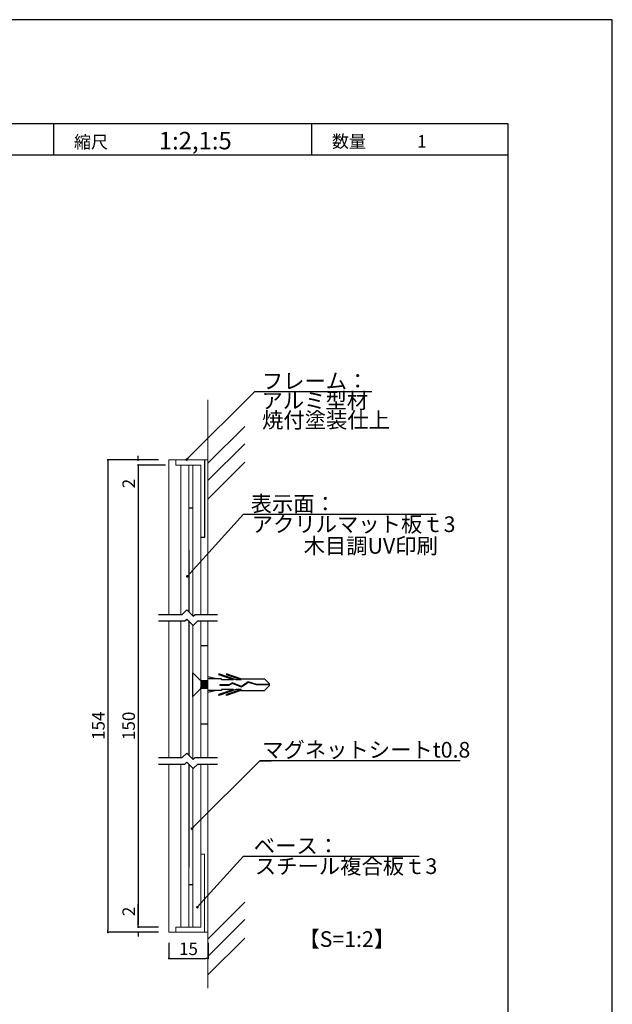
# Model space of a CAD drawing. Units: millimetres. Extents: x 1942 to 2783, y -226 to 368.
# Drawn here: x 2669 to 2783, y 179 to 368 of the extents above; entities that cross this region are included whole.
import ezdxf
from ezdxf.enums import TextEntityAlignment as Align

# ---------------------------------------------------------------- set-up
doc = ezdxf.new("R2010")
doc.units = ezdxf.units.MM
doc.linetypes.add('HIDDEN', pattern=[0.375, 0.25, -0.125])
for name, color, linetype in [('DIM', 2, 'Continuous'), ('MC2', 3, 'HIDDEN'), ('RED', 7, 'Continuous'), ('壁', 6, 'Continuous'), ('寸法', 2, 'Continuous'), ('本体1', 7, 'Continuous'), ('本体１', 7, 'Continuous'), ('本体２', 11, 'Continuous'), ('枠文字', 4, 'Continuous'), ('枠横ライン', 9, 'Continuous'), ('注釈', 2, 'Continuous')]:
    doc.layers.add(name, color=color, linetype=linetype)
for name, color, linetype, lineweight in [('FR１', 7, 'Continuous', 5), ('FR２', 7, 'Continuous', 5), ('PL2', 255, 'Continuous', 5), ('アルポリ', 11, 'Continuous', 5), ('ビス', 5, 'Continuous', 5)]:
    doc.layers.add(name, color=color, linetype=linetype, lineweight=lineweight)
doc.styles.add('EXTFONT', font='txt', dxfattribs={"height": 2.4, "bigfont": 'extfont'})
doc.styles.get("Standard").update_dxf_attribs({"font": 'arial.ttf'})
doc.styles.add('角ゴ', font='txt.shx', dxfattribs={"bigfont": 'extfont.shx'})
doc.dimstyles.new('KITEI-1$7', dxfattribs={"dimtxt": 2.4, "dimasz": 0.5, "dimexe": 0, "dimexo": 1, "dimgap": 0.7, "dimtad": 2, "dimdec": 0, "dimrnd": 1, "dimzin": 0, "dimdsep": 46, "dimtxsty": 'EXTFONT', "dimblk1": 'DOT', "dimblk2": 'DOT', "dimsah": 1, "dimcen": 0.09, "dimclrd": 2, "dimclre": 2, "dimclrt": 2, "dimadec": 0, "dimazin": 0, "dimtfac": 1, "dimtdec": 4, "dimtofl": 0, "dimtmove": 0, "dimatfit": 0, "dimldrblk": 'DOT', "dimfxl": 1, "dimtolj": 1, "dimtzin": 0, "dimarcsym": 0})
doc.dimstyles.new('STANDARD$0', dxfattribs={"dimtxt": 2.4, "dimasz": 0.4, "dimexe": 0, "dimexo": 2, "dimtad": 3, "dimdec": 0, "dimzin": 0, "dimdsep": 46, "dimtxsty": 'Standard', "dimblk1": 'DOT', "dimblk2": 'DOT', "dimsah": 1, "dimcen": 2.5, "dimclrd": 2, "dimclre": 2, "dimclrt": 2, "dimadec": 0, "dimazin": 0, "dimtfac": 1, "dimtdec": 4, "dimtofl": 0, "dimtmove": 0, "dimatfit": 3, "dimldrblk": 'DOT', "dimfxl": 1, "dimtolj": 1, "dimtzin": 0, "dimarcsym": 0})

# ---------------------------------------------------------------- blocks, each defined once
blk = doc.blocks.new('_DOT')
at = {"color": 0, "linetype": 'ByBlock'}
blk.add_line((-0.5, 0), (-1, 0), dxfattribs=at)
at = {"color": 0, "linetype": 'ByBlock', "const_width": 0.5}
blk.add_lwpolyline([(-0.25, 0, 1), (0.25, 0, 1)], format="xyb", close=True, dxfattribs=at)
blk = doc.blocks.new('*D47')
at = {"layer": 'DEFPOINTS', "color": 0, "transparency": 16777216}
for p in [(2698.79, 282.57), (2691.54, 193.94), (2697.44, 193.94)]:
    blk.add_point(p, dxfattribs=at)
at = {"layer": '寸法', "color": 2, "lineweight": -2, "transparency": 16777216}
for p, q in [((2696.79, 282.57), (2691.54, 282.57)), ((2691.54, 282.17), (2691.54, 194.34)), ((2695.44, 193.94), (2691.54, 193.94))]:
    blk.add_line(p, q, dxfattribs=at)
at = {"layer": '寸法', "color": 2, "lineweight": -2, "transparency": 16777216, "xscale": 0.4, "yscale": 0.4, "zscale": 0.4}
for p, rotation in [((2691.54, 282.57), 90), ((2691.54, 193.94), 270)]:
    blk.add_blockref('_DOT', p, dxfattribs=dict(at, rotation=rotation))
at = {"layer": '寸法', "color": 2, "transparency": 16777216, "insert": (2689.71, 232.55), "char_height": 2.4, "attachment_point": 5, "rotation": 90, "style": '角ゴ'}
blk.add_mtext('\\A1;150', dxfattribs=at)
blk = doc.blocks.new('*D48')
at = {"layer": 'DEFPOINTS', "color": 0, "transparency": 16777216}
for p in [(2697.44, 283.57), (2691.54, 282.57), (2697.44, 282.57)]:
    blk.add_point(p, dxfattribs=at)
at = {"layer": '寸法', "color": 2, "lineweight": -2, "transparency": 16777216}
for p, q in [((2691.54, 283.97), (2691.54, 284.37)), ((2695.44, 283.57), (2691.54, 283.57)), ((2695.44, 282.57), (2691.54, 282.57)), ((2691.54, 282.17), (2691.54, 277.61))]:
    blk.add_line(p, q, dxfattribs=at)
at = {"layer": '寸法', "color": 2, "lineweight": -2, "transparency": 16777216, "xscale": 0.4, "yscale": 0.4, "zscale": 0.4}
for p, rotation in [((2691.54, 283.57), 270), ((2691.54, 282.57), 90)]:
    blk.add_blockref('_DOT', p, dxfattribs=dict(at, rotation=rotation))
at = {"layer": '寸法', "color": 2, "transparency": 16777216, "insert": (2689.71, 279.03), "char_height": 2.4, "attachment_point": 5, "rotation": 90, "style": '角ゴ'}
blk.add_mtext('\\A1;2', dxfattribs=at)
blk = doc.blocks.new('*D49')
at = {"layer": 'DEFPOINTS', "color": 0, "transparency": 16777216}
for p in [(2697.44, 283.57), (2685.73, 192.94), (2697.44, 192.94)]:
    blk.add_point(p, dxfattribs=at)
at = {"layer": '寸法', "color": 2, "lineweight": -2, "transparency": 16777216}
for p, q in [((2695.44, 283.57), (2685.73, 283.57)), ((2685.73, 283.17), (2685.73, 193.34)), ((2695.44, 192.94), (2685.73, 192.94))]:
    blk.add_line(p, q, dxfattribs=at)
at = {"layer": '寸法', "color": 2, "lineweight": -2, "transparency": 16777216, "xscale": 0.4, "yscale": 0.4, "zscale": 0.4}
for p, rotation in [((2685.73, 283.57), 90), ((2685.73, 192.94), 270)]:
    blk.add_blockref('_DOT', p, dxfattribs=dict(at, rotation=rotation))
at = {"layer": '寸法', "color": 2, "transparency": 16777216, "insert": (2683.9, 232.57), "char_height": 2.4, "attachment_point": 5, "rotation": 90, "style": '角ゴ'}
blk.add_mtext('\\A1;154', dxfattribs=at)
blk = doc.blocks.new('*D50')
at = {"layer": 'DEFPOINTS', "color": 0, "transparency": 16777216}
for p in [(2691.54, 192.94), (2697.44, 193.94), (2697.44, 192.94)]:
    blk.add_point(p, dxfattribs=at)
at = {"layer": '寸法', "color": 2, "lineweight": -2, "transparency": 16777216}
for p, q in [((2691.54, 194.34), (2691.54, 198.36)), ((2695.44, 193.94), (2691.54, 193.94)), ((2695.44, 192.94), (2691.54, 192.94)), ((2691.54, 192.54), (2691.54, 192.14))]:
    blk.add_line(p, q, dxfattribs=at)
at = {"layer": '寸法', "color": 2, "lineweight": -2, "transparency": 16777216, "xscale": 0.4, "yscale": 0.4, "zscale": 0.4}
for p, rotation in [((2691.54, 193.94), 270), ((2691.54, 192.94), 90)]:
    blk.add_blockref('_DOT', p, dxfattribs=dict(at, rotation=rotation))
at = {"layer": '寸法', "color": 2, "transparency": 16777216, "insert": (2689.71, 196.94), "char_height": 2.4, "attachment_point": 5, "rotation": 90, "style": '角ゴ'}
blk.add_mtext('\\A1;2', dxfattribs=at)
blk = doc.blocks.new('A$C25480D2F')
at = {"layer": 'MC2', "color": 3, "linetype": 'Continuous'}
for p, q in [((0, -2.25), (0, 2.25)), ((1.5, 0.75), (0, 2.25)), ((0, 0), (0, 2.18)), ((8.34, 0.9), (4.97, 2.05)), ((4.97, 2.05), (4.97, 1.87)), ((9.19, 1.12), (6.47, 2.05)), ((6.47, 2.05), (6.47, 1.87)), ((1.5, -0.75), (1.75, 0.75)), ((2.9, 0.75), (1.5, 0.75)), ((1.75, -0.75), (2, 0.75)), ((2, -0.75), (2.25, 0.75)), ((2.25, -0.75), (2.5, 0.75)), ((2.5, -0.75), (2.75, 0.75)), ((2.75, -0.75), (2.9, 0.15)), ((4.53, 1.12), (2.9, 1.5)), ((5.47, 1.12), (2.9, 1.12)), ((7.8, 0.9), (4.97, 1.87)), ((5.47, 0.9), (5.47, 1.12)), ((7.8, 0.9), (5.47, 0.9)), ((9.3, 0.9), (6.47, 1.87)), ((7.59, 0.34), (6.89, -0.04)), ((7.6, 0.21), (6.92, -0.15)), ((9.31, -0.36), (7.59, 0.34)), ((9.31, -0.36), (7.59, 0.34)), ((9.32, -0.49), (7.6, 0.21)), ((9.3, 0.9), (8.34, 0.9)), ((9.19, 1.12), (13.73, 1.12)), ((10.64, 0.51), (9.31, -0.36)), ((10.66, 0.39), (9.32, -0.49)), ((12.25, 0.06), (10.64, 0.51)), ((12.23, -0.06), (10.66, 0.39)), ((14.65, 0.06), (12.25, 0.06)), ((14.65, 0.22), (13.73, 1.12)), ((14.65, 0.22), (14.65, -0.22)), ((1.5, -0.75), (0, -2.25)), ((2.9, -0.75), (1.5, -0.75)), ((5.47, -1.13), (2.9, -1.13)), ((4.53, -1.13), (2.9, -1.5)), ((7.8, -0.9), (4.97, -1.87)), ((8.34, -0.9), (4.97, -2.05)), ((4.97, -2.05), (4.97, -1.87)), ((6.89, -0.04), (5.17, -0.04)), ((5.17, -0.04), (5.17, -0.15)), ((6.92, -0.15), (5.17, -0.15)), ((5.47, -0.9), (5.47, -1.13)), ((7.8, -0.9), (5.47, -0.9)), ((9.3, -0.9), (6.47, -1.87)), ((9.19, -1.13), (6.47, -2.05)), ((6.47, -2.05), (6.47, -1.87)), ((9.3, -0.9), (8.34, -0.9)), ((9.19, -1.13), (13.73, -1.13)), ((14.65, -0.06), (12.23, -0.06)), ((14.65, -0.22), (13.73, -1.13))]:
    blk.add_line(p, q, dxfattribs=at)
blk = doc.blocks.new('A$C2D3916CC')
at = {"layer": '本体２'}
for p, q in [((-7.5, 1.5), (-7.5, 2.9)), ((7.5, 1.5), (7.5, 2.9))]:
    blk.add_line(p, q, dxfattribs=at)
blk = doc.blocks.new('*D51')
at = {"color": 2, "lineweight": -2, "transparency": 16777216}
for p, q in [((2697.44, 190.94), (2697.44, 187.93)), ((2704.94, 190.94), (2704.94, 187.93)), ((2697.84, 187.93), (2704.54, 187.93))]:
    blk.add_line(p, q, dxfattribs=at)
at = {"layer": 'DEFPOINTS', "color": 0, "transparency": 16777216}
for p in [(2697.44, 192.94), (2704.94, 192.94), (2704.94, 187.93)]:
    blk.add_point(p, dxfattribs=at)
at = {"color": 2, "lineweight": -2, "transparency": 16777216, "xscale": 0.4, "yscale": 0.4, "zscale": 0.4, "rotation": 180}
blk.add_blockref('_DOT', (2697.44, 187.93), dxfattribs=at)
at = {"color": 2, "lineweight": -2, "transparency": 16777216, "xscale": 0.4, "yscale": 0.4, "zscale": 0.4}
blk.add_blockref('_DOT', (2704.94, 187.93), dxfattribs=at)
at = {"color": 2, "transparency": 16777216, "insert": (2701.19, 189.76), "char_height": 2.4, "attachment_point": 5, "style": '角ゴ'}
blk.add_mtext('\\A1;15', dxfattribs=at)

msp = doc.modelspace()

# ---------------------------------------------------------------- linework, layer by layer
at = {"layer": 'DIM'}
for p, q in [((2695.442, 253.932), (2699.999, 253.932)), ((2699.999, 253.932), (2700.874, 254.807)), ((2702.107, 253.575), (2700.874, 254.807)), ((2702.107, 253.575), (2702.464, 253.932)), ((2702.464, 253.932), (2706.759, 253.932)), ((2695.442, 252.682), (2700.517, 252.682)), ((2700.517, 252.682), (2700.874, 253.04)), ((2702.107, 251.807), (2700.874, 253.04)), ((2702.107, 251.807), (2702.982, 252.682)), ((2702.982, 252.682), (2706.759, 252.682)), ((2699.999, 226.454), (2700.874, 227.329)), ((2702.107, 226.096), (2700.874, 227.329)), ((2695.442, 226.454), (2699.999, 226.454)), ((2695.442, 225.204), (2700.517, 225.204)), ((2700.517, 225.204), (2700.874, 225.561)), ((2702.107, 224.329), (2700.874, 225.561)), ((2702.107, 226.096), (2702.464, 226.454)), ((2702.107, 224.329), (2702.982, 225.204)), ((2702.464, 226.454), (2706.759, 226.454)), ((2702.982, 225.204), (2706.759, 225.204)), ((2753.337, 225.819), (2714.858, 225.819))]:
    msp.add_line(p, q, dxfattribs=at)
at = {"layer": 'FR１'}
for p, q in [((2704.935, 283.567), (2697.435, 283.567)), ((2697.435, 253.932), (2697.435, 283.567)), ((2704.285, 283.567), (2704.935, 283.567)), ((2697.435, 226.454), (2697.435, 252.682)), ((2697.435, 192.939), (2697.435, 225.204)), ((2704.935, 192.939), (2697.435, 192.939)), ((2704.285, 192.939), (2704.935, 192.939))]:
    msp.add_line(p, q, dxfattribs=at)
at = {"layer": 'FR２'}
for p, q in [((2698.785, 283.567), (2704.285, 283.567)), ((2698.785, 283.567), (2698.785, 282.567)), ((2704.285, 283.567), (2704.285, 282.567)), ((2698.785, 282.567), (2703.535, 282.567)), ((2704.285, 207.939), (2703.535, 207.939)), ((2704.285, 192.939), (2704.285, 207.939)), ((2698.785, 192.939), (2698.785, 193.939)), ((2698.785, 193.939), (2703.535, 193.939)), ((2698.785, 192.939), (2704.285, 192.939)), ((2699.285, 193.939), (2703.535, 193.939)), ((2704.285, 192.939), (2704.285, 193.939))]:
    msp.add_line(p, q, dxfattribs=at)
at = {"layer": 'PL2'}
for p, q in [((2702.035, 253.646), (2702.035, 282.567)), ((2703.535, 268.567), (2703.535, 282.567)), ((2703.535, 268.567), (2703.535, 253.932)), ((2703.535, 253.932), (2703.535, 266.031)), ((2702.035, 226.168), (2702.035, 251.879)), ((2703.535, 226.454), (2703.535, 252.682)), ((2703.535, 252.682), (2703.535, 226.454)), ((2703.535, 193.939), (2703.535, 225.204)), ((2703.535, 225.204), (2703.535, 193.939)), ((2702.035, 193.939), (2702.035, 224.4)), ((2704.285, 193.939), (2704.285, 207.939))]:
    msp.add_line(p, q, dxfattribs=at)
at = {"layer": 'RED'}
for p, q in [((2701.235, 274.38), (2702.035, 274.38)), ((2701.235, 266.26), (2701.235, 254.446)), ((2701.235, 252.679), (2701.235, 226.968)), ((2701.235, 225.2), (2701.235, 205.439)), ((2701.235, 202.127), (2702.035, 202.127))]:
    msp.add_line(p, q, dxfattribs=at)
at = {"layer": 'アルポリ', "color": 11, "lineweight": 0}
msp.add_line((2699.735, 282.317), (2699.735, 282.567), dxfattribs=at)
msp.add_line((2699.735, 282.317), (2699.735, 282.567), dxfattribs=at)
at = {"layer": 'アルポリ'}
for p, q in [((2701.235, 282.567), (2699.735, 282.567)), ((2699.735, 253.932), (2699.735, 282.567)), ((2701.885, 282.567), (2700.635, 282.567)), ((2701.235, 281.067), (2701.235, 282.567)), ((2701.235, 255.5), (2701.235, 281.067)), ((2701.235, 266.26), (2701.235, 254.446)), ((2699.735, 226.454), (2699.735, 252.682)), ((2701.235, 252.679), (2701.235, 226.968)), ((2699.735, 193.939), (2699.735, 225.204)), ((2701.235, 225.2), (2701.235, 195.439)), ((2701.235, 195.439), (2701.235, 193.939)), ((2701.235, 193.939), (2699.735, 193.939)), ((2701.485, 193.939), (2700.235, 193.939))]:
    msp.add_line(p, q, dxfattribs=at)
at = {"layer": 'ビス'}
msp.add_line((2704.935, 204.589), (2704.935, 207.59), dxfattribs=at)
at = {"layer": 'ビス', "color": 5, "lineweight": 5}
msp.add_line((2704.935, 204.964), (2704.935, 207.214), dxfattribs=at)
at = {"layer": '壁', "linetype": 'ByBlock', "lineweight": 0}
for p, q in [((2704.935, 295.085), (2704.935, 261.918)), ((2704.935, 282.927), (2712.006, 289.998)), ((2704.935, 279.591), (2712.006, 286.662)), ((2704.935, 276.038), (2712.006, 283.109)), ((2704.935, 253.932), (2704.935, 267.736)), ((2704.935, 226.454), (2704.935, 252.682)), ((2704.935, 182.212), (2704.935, 225.204)), ((2704.935, 191.646), (2712.006, 198.718)), ((2704.935, 188.311), (2712.006, 195.382)), ((2704.935, 184.757), (2712.006, 191.828))]:
    msp.add_line(p, q, dxfattribs=at)
at = {"layer": '本体1'}
for p, q in [((2704.285, 283.567), (2704.285, 268.696)), ((2704.285, 282.567), (2704.285, 268.696)), ((2704.285, 268.696), (2703.535, 268.696))]:
    msp.add_line(p, q, dxfattribs=at)
at = {"layer": '枠横ライン'}
for p, q in [((2675.35, 342.026), (2675.35, 348.026)), ((2724.858, 342.026), (2724.858, 348.026))]:
    msp.add_line(p, q, dxfattribs=at)
at = {"layer": '枠横ライン', "ltscale": 0.1}
msp.add_line((2762.557, 342.026), (1961.557, 342.026), dxfattribs=at)
for points in [[(1941.557, 368.026), (1941.557, -225.974), (2782.557, -225.974), (2782.557, 368.026)], [(1961.557, 348.026), (1961.557, -205.974), (2762.557, -205.974), (2762.557, 348.026)]]:
    msp.add_lwpolyline(points, close=True, dxfattribs=at)
at = {"layer": '注釈'}
for p, q in [((2714.502, 296.7), (2736.403, 296.7)), ((2712.366, 273.148), (2748.75, 273.148)), ((2712.966, 207.538), (2745.454, 207.538))]:
    msp.add_line(p, q, dxfattribs=at)

# ---------------------------------------------------------------- block references
at = {"layer": '本体１', "rotation": 270}
msp.add_blockref('A$C2D3916CC', (2702.035, 240.448), dxfattribs=at)
at = {"layer": '本体１'}
msp.add_blockref('A$C25480D2F', (2702.035, 240.448), dxfattribs=at)

# ---------------------------------------------------------------- texts
at = {"layer": '枠文字', "style": '角ゴ'}
for s, p in [('縮尺', (2679.208, 343.356)), ('数量\u3000\u3000\u30001', (2728.715, 343.473))]:
    msp.add_text(s, height=2.4, dxfattribs=at).set_placement(p)
msp.add_text('1:2,1:5', height=3.36, dxfattribs=at).set_placement((2702.493, 343.144), align=Align.CENTER)
at = {"layer": '注釈', "style": '角ゴ'}
for s, p in [('フレーム：', (2715.262, 297.204)), ('アルミ型材', (2715.214, 293.43)), ('焼付塗装仕上', (2715.322, 289.711)), ('表示面：', (2713.125, 273.652)), ('アクリルマット板ｔ3', (2713.338, 269.73)), ('木目調UV印刷', (2723.3, 265.569)), ('マグネットシートt0.8', (2715.33, 226.456)), ('ベース：', (2713.725, 208.042)), ('スチール複合板ｔ3', (2713.938, 204.12)), ('【S=1:2】', (2722.287, 190.138))]:
    msp.add_text(s, height=3, dxfattribs=at).set_placement(p)

# ---------------------------------------------------------------- dimensions: what is measured, and where the dimension line sits
dim = msp.add_linear_dim(base=(2704.935, 187.933), p1=(2697.435, 192.939), p2=(2704.935, 192.939), text='15', dimstyle='STANDARD$0', override={"dimlfac": 15, "dimtxsty": '角ゴ'})
dim.commit()
dim.dimension.update_dxf_attribs({"geometry": '*D51', "text_midpoint": (2701.185, 189.758)})
at = {"layer": '寸法'}
for base, p1, p2, text, picture, middle in [((2685.728, 192.939), (2697.435, 283.567), (2697.435, 192.939), '154', '*D49', (2685.728, 232.571)), ((2691.535, 193.939), (2698.785, 282.567), (2697.435, 193.939), '150', '*D47', (2691.535, 232.545))]:
    dim = msp.add_linear_dim(base=base, p1=p1, p2=p2, angle=90, text=text, dimstyle='STANDARD$0', override={"dimlfac": 2, "dimtxsty": '角ゴ'}, dxfattribs=at)
    dim.commit()
    dim.dimension.update_dxf_attribs({"geometry": picture, "text_midpoint": middle, "dimtype": 160})
for base, p1, p2, picture, middle in [((2691.535, 282.567), (2697.435, 283.567), (2697.435, 282.567), '*D48', (2691.535, 279.033)), ((2691.535, 192.939), (2697.435, 193.939), (2697.435, 192.939), '*D50', (2691.535, 196.939))]:
    dim = msp.add_linear_dim(base=base, p1=p1, p2=p2, angle=90, dimstyle='STANDARD$0', override={"dimlfac": 2, "dimtxsty": '角ゴ'}, dxfattribs=at)
    dim.commit()
    dim.dimension.update_dxf_attribs({"geometry": picture, "text_midpoint": middle, "dimtype": 160})

# ---------------------------------------------------------------- leaders
at = {"layer": '注釈', "color": 2, "linetype": 'ByBlock', "annotation_type": 0, "has_hookline": 1, "hookline_direction": 0}
for points in [[(2700.841, 283.621), (2713.902, 296.7), (2714.402, 296.7)], [(2700.959, 261.229), (2711.766, 273.148), (2712.266, 273.148)], [(2701.84, 212.825), (2714.858, 225.819), (2715.358, 225.819)], [(2702.888, 197.747), (2711.766, 207.538), (2712.266, 207.538)]]:
    msp.add_leader(points, dimstyle='KITEI-1$7', dxfattribs=at)

doc.saveas('drawing.dxf')
